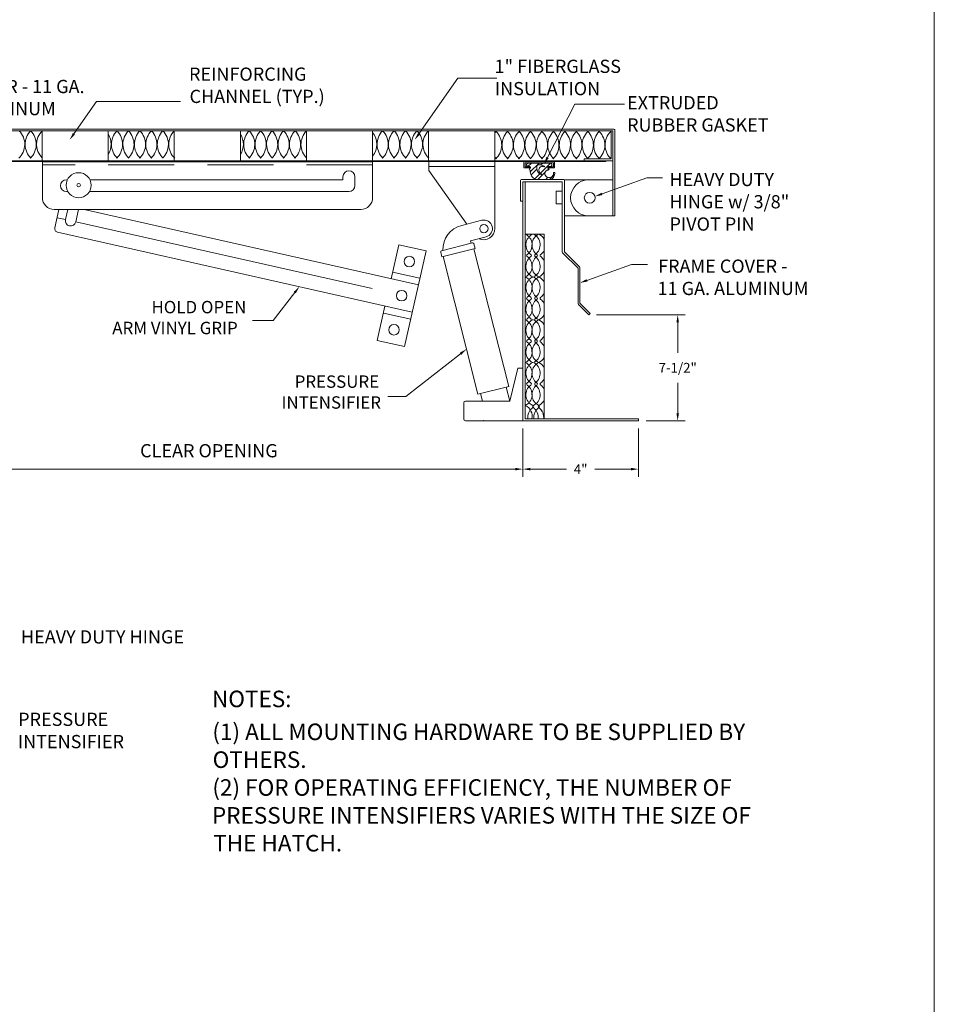
# Model space of a CAD drawing. Units: inches. Extents: x 1632 to 17283, y -8125 to 3293.
# Drawn here: x 16127 to 16293, y -2411 to -2232 of the extents above; entities that cross this region are included whole.
import ezdxf

# ---------------------------------------------------------------- set-up
doc = ezdxf.new("R2010")
doc.units = ezdxf.units.IN
doc.header["$LTSCALE"] = 48
doc.header["$MEASUREMENT"] = 0
doc.linetypes.add('HIDDEN', pattern=[0.375, 0.25, -0.125])
doc.styles.add('ARIAL', font='arial.ttf')
doc.styles.add('RomanS', font='romans.shx')

msp = doc.modelspace()

# ---------------------------------------------------------------- linework, layer by layer
at = {"color": 7, "lineweight": 0}
for p, q in [((16292.5437155, -1812.846935), (16292.5437155, -2892.846935)), ((16198.9823686, -2253.1835907), (16206.0175806, -2243.1014339)), ((16206.0175806, -2243.1014339), (16213.1406273, -2243.1014339)), ((16136.3460254, -2253.1835907), (16140.4554621, -2247.2943602)), ((16140.4554621, -2247.2943602), (16155.6702715, -2247.2943602)), ((16222.3190649, -2257.4837338), (16227.2901441, -2247.8321397)), ((16227.2901441, -2247.8321397), (16236.2864022, -2247.8321397)), ((16234.3767983, -2252.3267613), (16067.2971564, -2252.3267613)), ((16204.8510869, -2252.6548863), (16067.4625314, -2252.6548863)), ((16130.576801, -2252.6548863), (16130.576801, -2258.0702613)), ((16142.576801, -2252.6548863), (16142.576801, -2258.0702613)), ((16154.576801, -2252.6548863), (16154.576801, -2258.0702613)), ((16166.576801, -2252.6548863), (16166.576801, -2258.0702613)), ((16178.576801, -2252.6548863), (16178.576801, -2258.0702613)), ((16190.576801, -2252.6548863), (16190.576801, -2258.0702613)), ((16200.7113224, -2258.0702613), (16200.7113224, -2252.6548863)), ((16204.8510869, -2252.6548863), (16234.2114233, -2252.6548863)), ((16212.7714233, -2258.0702613), (16212.7714233, -2252.6548863)), ((16233.8832983, -2252.6548863), (16233.8832983, -2257.7421363)), ((16234.2114233, -2252.6548863), (16234.2114233, -2268.0767613)), ((16234.5395483, -2252.4895113), (16234.5395483, -2268.0767613)), ((16204.8510869, -2258.0702613), (16067.6252814, -2258.0702613)), ((16204.8510869, -2258.0702613), (16234.0486733, -2258.0702613)), ((16228.9614233, -2257.7421363), (16228.9614233, -2258.0702613)), ((16228.9614233, -2257.7421363), (16233.8832983, -2257.7421363)), ((16232.8989233, -2258.0702613), (16232.8989233, -2258.2330113)), ((16204.8510869, -2258.2330113), (16068.7750314, -2258.2330113)), ((16190.576801, -2258.2808987), (16130.6266348, -2258.2808987)), ((16130.6266348, -2258.2808987), (16130.6266348, -2264.7488987)), ((16190.576801, -2264.7488987), (16190.576801, -2258.2808987)), ((16200.7114233, -2258.2330113), (16212.7714233, -2258.2330113)), ((16200.7114233, -2258.2330113), (16212.7714233, -2258.2330113)), ((16200.757457, -2259.8628122), (16200.757457, -2258.3593628)), ((16212.7850518, -2259.1110875), (16200.757457, -2259.1110875)), ((16200.757457, -2259.8628122), (16207.6911657, -2269.5700044)), ((16204.8510869, -2258.2330113), (16232.8989233, -2258.2330113)), ((16212.7850518, -2258.3593628), (16212.7850518, -2270.3869577)), ((16218.0382239, -2259.3775113), (16218.0382239, -2258.2330113)), ((16218.0382239, -2259.3775113), (16219.0672239, -2259.3775113)), ((16218.2482239, -2258.4430113), (16223.4037239, -2258.4430113)), ((16218.2482239, -2259.1675113), (16218.2482239, -2258.4430113)), ((16218.2482239, -2259.1675113), (16219.0672239, -2259.1675113)), ((16218.5290989, -2258.8816773), (16218.5290989, -2258.7504273)), ((16218.5567064, -2258.6332447), (16218.6744164, -2258.5155347)), ((16218.7458495, -2259.1401598), (16219.3980821, -2258.4879273)), ((16218.7915989, -2258.4879273), (16222.8603489, -2258.4879273)), ((16218.7915989, -2259.1441773), (16219.1330264, -2259.1441773)), ((16219.0672239, -2259.3775113), (16219.0672239, -2259.1675113)), ((16219.1871158, -2260.0910101), (16220.7901986, -2258.4879273)), ((16219.3384196, -2260.6357645), (16220.3688297, -2259.6053544)), ((16221.0262256, -2260.340075), (16222.877793, -2258.4885075)), ((16221.1393057, -2258.8348784), (16221.4862568, -2258.4879273)), ((16222.2409316, -2259.8214272), (16222.5762546, -2259.4861041)), ((16222.5189215, -2259.1441773), (16222.8603489, -2259.1441773)), ((16222.5847239, -2259.3775113), (16222.5847239, -2259.1675113)), ((16222.5847239, -2259.1675113), (16223.4037239, -2259.1675113)), ((16222.5847239, -2259.3775113), (16223.6137239, -2259.3775113)), ((16222.9267075, -2259.1356512), (16223.1143229, -2258.9480358)), ((16223.1228489, -2258.8816773), (16223.1228489, -2258.7504273)), ((16223.4037239, -2259.1675113), (16223.4037239, -2258.4430113)), ((16223.6137239, -2259.3775113), (16223.6137239, -2258.2330113)), ((16134.9792328, -2261.5148987), (16135.1689131, -2261.5148987)), ((16139.2506661, -2261.5148987), (16185.1873032, -2261.5148987)), ((16185.1873032, -2260.9727665), (16185.1873032, -2261.5148987)), ((16187.3433032, -2260.9740556), (16187.3433032, -2262.5928987)), ((16217.4339406, -2265.4285952), (16217.4339406, -2261.6538452)), ((16217.5966906, -2261.4910952), (16225.2227251, -2261.4910952)), ((16220.0017324, -2261.3645681), (16220.9322781, -2260.4340224)), ((16223.0497133, -2261.4581972), (16220.2006726, -2261.4650689)), ((16220.5982488, -2261.46411), (16221.896716, -2260.1656428)), ((16221.9937311, -2261.4607442), (16222.3752945, -2261.0791807)), ((16222.6914723, -2261.4590612), (16223.6511823, -2260.4993511)), ((16225.3854751, -2261.6538452), (16225.3854751, -2261.5188361)), ((16225.3854751, -2261.6538452), (16225.3854751, -2274.6160952)), ((16232.2273747, -2264.087137), (16240.3282636, -2261.2004568)), ((16240.3282636, -2261.2004568), (16243.2141215, -2261.2004568)), ((16217.4339406, -2261.9005952), (16217.4339406, -2265.4285952)), ((16217.8434406, -2261.9005952), (16224.9759751, -2261.9005952)), ((16217.8434406, -2261.9005952), (16217.8434406, -2305.2563955)), ((16218.2529406, -2261.9005952), (16218.2529406, -2304.9282705)), ((16224.9759751, -2261.9005952), (16224.9759751, -2274.532194)), ((16134.9792328, -2263.6708987), (16135.2602085, -2263.6708987)), ((16139.1593708, -2263.6708987), (16186.2653032, -2263.6708987)), ((16223.9042287, -2263.5963795), (16223.9042287, -2265.8925893)), ((16224.9759751, -2263.5963795), (16223.9042287, -2263.5963795)), ((16132.7826348, -2266.9048987), (16188.420801, -2266.9048987)), ((16133.6235204, -2266.9048987), (16132.8686517, -2270.2589319)), ((16134.834789, -2268.7503403), (16135.2484726, -2266.9048987)), ((16136.6929713, -2269.1668799), (16137.2000285, -2266.9048987)), ((16198.9000741, -2280.5656559), (16138.2025877, -2266.9048987)), ((16217.4339406, -2265.4285952), (16217.8434406, -2265.4285952)), ((16224.9759751, -2265.8925893), (16223.9042287, -2265.8925893)), ((16134.8349671, -2268.7495461), (16133.2867794, -2268.4011064)), ((16225.3854751, -2268.0767613), (16234.5395483, -2268.0767613)), ((16190.4898173, -2281.2753926), (16136.6927929, -2269.1676739)), ((16206.7433994, -2269.8108598), (16210.3980267, -2268.8821111)), ((16133.3485509, -2271.017583), (16197.7850667, -2285.5198574)), ((16208.3681636, -2272.6020238), (16211.1628786, -2271.8918042)), ((16218.2955585, -2271.3890049), (16221.7049834, -2271.3890049)), ((16221.7049834, -2271.3890049), (16221.7049834, -2304.9282705)), ((16195.3232821, -2273.3305421), (16193.9295229, -2279.5232939)), ((16200.2774835, -2274.4455494), (16195.3232821, -2273.3305421)), ((16208.6941261, -2272.9769106), (16203.1012565, -2274.3982239)), ((16203.1607225, -2275.5255897), (16209.1801086, -2273.9958859)), ((16203.3179544, -2274.3431546), (16208.4774282, -2273.0319799)), ((16208.4774282, -2273.0319799), (16208.3681636, -2272.6020238)), ((16208.94981, -2274.0544116), (16215.2930202, -2299.0149513)), ((16209.1801086, -2273.9958859), (16208.9615795, -2273.1359736)), ((16196.3749578, -2291.7852545), (16200.2774835, -2274.4455494)), ((16202.9421934, -2274.6656774), (16203.1607225, -2275.5255897)), ((16203.3614799, -2275.4745713), (16209.7046901, -2300.4351109)), ((16225.0714473, -2274.7624925), (16227.8720912, -2277.5598442)), ((16225.3854751, -2274.6160952), (16228.102119, -2277.3295456)), ((16227.8720912, -2277.5598442), (16227.8720912, -2283.9339572)), ((16228.1975912, -2277.5598442), (16228.1975912, -2283.9339572)), ((16229.4928148, -2279.7709182), (16237.5937038, -2276.884238)), ((16237.5937038, -2276.884238), (16240.4795616, -2276.884238)), ((16199.1624762, -2279.3997509), (16194.2082747, -2278.2847435)), ((16176.4465654, -2281.9916739), (16172.5075487, -2287.038302)), ((16192.8145155, -2284.4774954), (16191.4207563, -2290.6702472)), ((16227.9675633, -2284.1642557), (16229.8248099, -2286.0193191)), ((16228.1975912, -2283.9339572), (16230.0548378, -2285.7890205)), ((16192.5357637, -2285.7160457), (16197.4899651, -2286.8310531)), ((16230.0548378, -2285.7890205), (16229.8248099, -2286.0193191)), ((16231.1998099, -2286.0193191), (16247.3321778, -2286.0193191)), ((16172.5075487, -2287.038302), (16168.7876418, -2287.038302)), ((16245.9571778, -2287.3943191), (16245.9571778, -2292.9152002)), ((16191.4207563, -2290.6702472), (16196.3749578, -2291.7852545)), ((16206.540637, -2293.0932114), (16196.5911176, -2300.8774147)), ((16216.9509423, -2295.7364139), (16215.4634452, -2301.6864024)), ((16216.9509423, -2295.7364139), (16217.8434406, -2295.7364139)), ((16217.8434406, -2295.7107648), (16217.8434406, -2305.2563955)), ((16217.8434406, -2295.7107648), (16217.8434406, -2305.2563955)), ((16214.8097255, -2299.1377707), (16215.4574081, -2301.6864024)), ((16245.9571778, -2303.8813955), (16245.9571778, -2298.3605145)), ((16196.5911176, -2300.8774147), (16193.3392873, -2300.8774147)), ((16210.1879847, -2300.3122915), (16210.5371868, -2301.6864024)), ((16207.1334613, -2301.9839018), (16207.1334613, -2304.9588961)), ((16215.4634452, -2301.6864024), (16207.4309607, -2301.6864024)), ((16217.8434406, -2305.2563955), (16207.4309607, -2305.2563955)), ((16217.8434406, -2305.2563955), (16238.8434406, -2305.2563955)), ((16218.2529406, -2304.9282705), (16238.8434406, -2304.9282705)), ((16238.8434406, -2304.9282705), (16238.8434406, -2305.2563955)), ((16240.2184406, -2305.2563955), (16247.3321778, -2305.2563955)), ((16217.8434406, -2306.6313955), (16217.8434406, -2315.4063476)), ((16217.8434406, -2306.6313955), (16217.8434406, -2315.4063476)), ((16238.8434406, -2306.6313955), (16238.8434406, -2315.4063476)), ((16083.0665487, -2314.0313476), (16171.8976928, -2314.0313476)), ((16216.4684406, -2314.0313476), (16171.8976928, -2314.0313476)), ((16219.2184406, -2314.0313476), (16225.7471263, -2314.0313476)), ((16237.4684406, -2314.0313476), (16230.9397549, -2314.0313476))]:
    msp.add_line(p, q, dxfattribs=at)
at = {"color": 7, "linetype": 'HIDDEN', "lineweight": 0}
msp.add_line((16190.576801, -2258.8198987), (16130.6266348, -2258.8198987), dxfattribs=at)
at = {"color": 7, "linetype": 'Continuous', "lineweight": 0}
for p, q in [((16225.3854751, -2261.5188361), (16229.7302912, -2261.5188361)), ((16234.2114233, -2261.5142613), (16226.5017983, -2261.5142613)), ((16209.7046901, -2300.4351109), (16215.2930202, -2299.0149513))]:
    msp.add_line(p, q, dxfattribs=at)
at = {"color": 7, "lineweight": 0}
for centre, radius in [((16137.2097896, -2262.5084111), 2.2698555), ((16137.2097896, -2262.5084111), 0.311325), ((16210.7804527, -2270.3869577), 0.7517247), ((16197.2428791, -2276.3651465), 0.9521484), ((16194.4553607, -2288.7506501), 0.9521484)]:
    msp.add_circle(centre, radius, dxfattribs=at)
at = {"color": 7, "linetype": 'Continuous', "lineweight": 0}
for centre, radius in [((16229.9792251, -2264.7955113), 0.984375), ((16195.8491199, -2282.5578983), 0.9521484)]:
    msp.add_circle(centre, radius, dxfattribs=at)
at = {"color": 7, "lineweight": 0}
for centre, radius, start, end in [((16123.9689467, -2255.0976563), 3.4582128, 313.088359751, 44.940148772), ((16130.9446921, -2255.0976563), 3.4582128, 135.059851228, 226.911640249), ((16126.0489345, -2255.0976563), 3.4582128, 313.088359751, 44.940148772), ((16133.0246798, -2255.0976563), 3.4582128, 135.059851228, 224.940148772), ((16146.6247411, -2255.0976563), 3.4582128, 135.059851228, 226.911640249), ((16141.7289835, -2255.0976563), 3.4582128, 313.088359751, 44.940148772), ((16148.7047288, -2255.0976563), 3.4582128, 135.059851228, 226.911640249), ((16143.8089712, -2255.0976563), 3.4582128, 313.088359751, 44.940148772), ((16150.7847166, -2255.0976563), 3.4582128, 135.059851228, 226.911640249), ((16145.888959, -2255.0976563), 3.4582128, 313.088359751, 44.940148772), ((16152.8647043, -2255.0976563), 3.4582128, 135.059851228, 226.911640249), ((16147.9689467, -2255.0976563), 3.4582128, 313.088359751, 44.940148772), ((16154.9446921, -2255.0976563), 3.4582128, 135.059851228, 226.911640249), ((16150.0489345, -2255.0976563), 3.4582128, 313.088359751, 44.940148772), ((16157.0246798, -2255.0976563), 3.4582128, 135.059851228, 226.911640249), ((16170.6247411, -2255.0976563), 3.4582128, 135.059851228, 226.911640249), ((16165.7289835, -2255.0976563), 3.4582128, 313.088359751, 44.940148772), ((16172.7047288, -2255.0976563), 3.4582128, 135.059851228, 226.911640249), ((16167.8089712, -2255.0976563), 3.4582128, 313.088359751, 44.940148772), ((16174.7847166, -2255.0976563), 3.4582128, 135.059851228, 226.911640249), ((16169.888959, -2255.0976563), 3.4582128, 313.088359751, 44.940148772), ((16176.8647043, -2255.0976563), 3.4582128, 135.059851228, 226.911640249), ((16171.9689467, -2255.0976563), 3.4582128, 313.088359751, 44.940148772), ((16178.9446921, -2255.0976563), 3.4582128, 135.059851228, 226.911640249), ((16174.0489345, -2255.0976563), 3.4582128, 313.088359751, 44.940148772), ((16181.0246798, -2255.0976563), 3.4582128, 135.059851228, 226.911640249), ((16194.8392502, -2255.0976563), 3.4582128, 135.059851228, 226.911640249), ((16189.9434926, -2255.0976563), 3.4582128, 313.088359751, 44.940148772), ((16196.919238, -2255.0976563), 3.4582128, 135.059851228, 226.911640249), ((16192.0234804, -2255.0976563), 3.4582128, 313.088359751, 44.940148772), ((16198.9992257, -2255.0976563), 3.4582128, 135.059851228, 226.911640249), ((16194.1034681, -2255.0976563), 3.4582128, 313.088359751, 44.940148772), ((16201.0792135, -2255.0976563), 3.4582128, 135.059851228, 226.911640249), ((16196.1834559, -2255.0976563), 3.4582128, 313.088359751, 44.940148772), ((16203.1592012, -2255.0976563), 3.4582128, 135.059851228, 226.911640249), ((16234.3767983, -2252.4895113), 0.16275, 0, 90), ((16139.6489957, -2255.0976563), 3.4582128, 327.84633325, 32.15366675), ((16163.6489957, -2255.0976563), 3.4582128, 327.84633325, 32.15366675), ((16187.8635049, -2255.0976563), 3.4582128, 321.683227517, 38.316772483), ((16215.4458139, -2255.2165997), 3.4582128, 135.059851228, 140.655197097), ((16210.5500563, -2255.2165997), 3.4582128, 313.088359751, 44.940148772), ((16217.5258016, -2255.2165997), 3.4582128, 135.059851228, 226.911640249), ((16212.630044, -2255.2165997), 3.4582128, 313.088359751, 44.940148772), ((16219.6057894, -2255.2165997), 3.4582128, 135.059851228, 226.911640249), ((16214.7100318, -2255.2165997), 3.4582128, 313.088359751, 44.940148772), ((16221.6857772, -2255.2165997), 3.4582128, 135.059851228, 226.911640249), ((16216.7900195, -2255.2165997), 3.4582128, 313.088359751, 44.940148772), ((16223.7657649, -2255.2165997), 3.4582128, 135.059851228, 226.911640249), ((16218.8700073, -2255.2165997), 3.4582128, 313.088359751, 44.940148772), ((16225.8457527, -2255.2165997), 3.4582128, 135.059851228, 226.911640249), ((16220.949995, -2255.2165997), 3.4582128, 313.088359751, 44.940148772), ((16227.9257404, -2255.2165997), 3.4582128, 135.059851228, 226.911640249), ((16223.0299828, -2255.2165997), 3.4582128, 313.088359751, 44.940148772), ((16230.0057282, -2255.2165997), 3.4582128, 135.059851228, 226.911640249), ((16225.1099706, -2255.2165997), 3.4582128, 313.088359751, 44.940148772), ((16232.0857159, -2255.2165997), 3.4582128, 135.059851228, 226.911640249), ((16227.1899583, -2255.2165997), 3.4582128, 313.088359751, 44.940148772), ((16234.1657037, -2255.2165997), 3.4582128, 135.059851228, 226.911640249), ((16229.2699461, -2255.2165997), 3.4582128, 313.088359751, 44.940148772), ((16236.2456914, -2255.2165997), 3.4582128, 135.059851228, 226.911640249), ((16215.4458139, -2255.2165997), 3.4582128, 219.344802903, 226.911640249), ((16234.0486733, -2257.9075113), 0.16275, 270, 0), ((16218.7915989, -2258.7504273), 0.2625, 90, 180), ((16218.7915989, -2258.8816773), 0.2625, 180, 270), ((16219.1853489, -2259.6063671), 0.16275, 90, 270), ((16219.1018576, -2259.3039148), 0.16275, 300.864112277, 101.041106532), ((16220.8559024, -2259.9208991), 1.6774345, 174.808514305, 247.007277997), ((16221.6072315, -2259.3692005), 1.2607171, 170.203217943, 247.158773818), ((16220.7945843, -2259.2095489), 0.433174, 101.901049561, 172.723528873), ((16220.6896476, -2260.8629229), 2.0772956, 59.796670473, 89.569534907), ((16221.5232162, -2259.7662388), 0.7591361, 146.022355791, 247.507194472), ((16221.3593155, -2259.6880888), 0.5801639, 56.605303443, 143.375417349), ((16221.6906031, -2259.1290599), 0.0756033, 260.895306597, 54.344571928), ((16222.4995706, -2260.4242818), 0.6559938, 92.881026077, 227.049317734), ((16222.5500903, -2259.3039148), 0.16275, 78.958893468, 239.135887723), ((16222.4665989, -2259.6063671), 0.16275, 270, 90), ((16222.8603489, -2258.7504273), 0.2625, 0, 90), ((16222.8603489, -2258.8816773), 0.2625, 270, 0), ((16134.9792328, -2262.5928987), 1.078, 90, 270), ((16186.2653048, -2260.9758987), 1.078, 0, 180), ((16217.5966906, -2261.6538452), 0.16275, 90, 180), ((16221.1757083, -2260.5000422), 0.0656489, 208.192812458, 29.589794572), ((16222.5985914, -2260.2815118), 0.8283341, 228.765105031, 0.881311146), ((16222.2470584, -2260.2866353), 1.4201451, 304.415639912, 359.515783157), ((16223.5446482, -2260.3025495), 0.1225671, 1.829227335, 164.002732045), ((16225.2227251, -2261.6538452), 0.16275, 0, 90), ((16186.2653032, -2262.5928987), 1.078, 270, 0), ((16132.7826348, -2264.7488987), 2.156, 180, 270), ((16188.420801, -2264.7488987), 2.156, 270, 0), ((16135.7638802, -2268.9586101), 0.9521484, 167.365156033, 347.365156033), ((16133.4879269, -2270.3983079), 0.6347656, 167.316181863, 257.316181863), ((16207.8633611, -2274.2179104), 4.5471319, 104.258712719, 181.578329228), ((16210.757576, -2270.3768823), 2.0275009, 244.919332857, 0.284723628), ((16210.7804527, -2270.3869577), 1.5526792, 284.258712719, 104.258712719), ((16217.389969, -2273.3310662), 2.1428239, 305.745588598, 65.000206356), ((16220.5373455, -2273.3310662), 2.1428239, 114.999793644, 234.254411402), ((16221.6428852, -2273.3310662), 2.1428239, 114.999793644, 234.254411402), ((16218.8472713, -2273.3310662), 2.1428239, 305.745588598, 65.000206356), ((16219.8317062, -2273.3310662), 2.1428239, 29.048431975, 65.000206356), ((16208.7483213, -2273.1901689), 0.2200368, 14.258712719, 104.258712719), ((16203.1554517, -2274.6114822), 0.2200368, 104.258712719, 194.258712719), ((16217.389969, -2277.2151888), 2.1428239, 294.999793644, 54.254411402), ((16220.5373455, -2277.2151888), 2.1428239, 125.745588598, 245.000206356), ((16218.787826, -2275.2731275), 0.25, 125.745588598, 234.254411402), ((16219.1394885, -2275.2731275), 0.25, 305.745588598, 54.254411402), ((16221.6428852, -2277.2151888), 2.1428239, 125.745588598, 245.000206356), ((16218.8472713, -2277.2151888), 2.1428239, 294.999793644, 54.254411402), ((16220.2451284, -2275.2731275), 0.25, 125.745588598, 234.254411402), ((16220.2450282, -2275.2731275), 0.25, 305.745588598, 54.254411402), ((16221.2295632, -2275.2731275), 0.25, 125.745588598, 234.254411402), ((16219.8317062, -2273.3310662), 2.1428239, 305.745588598, 330.951568025), ((16219.8317062, -2277.2151888), 2.1428239, 29.048431975, 54.254411402), ((16225.3014751, -2274.532194), 0.3255, 180, 225.033696374), ((16227.8720912, -2277.5598442), 0.3255, 0, 45.033696374), ((16217.389969, -2281.0993114), 2.1428239, 305.745588598, 65.000206356), ((16220.5373455, -2281.0993114), 2.1428239, 114.999793644, 234.254411402), ((16221.6428852, -2281.0993114), 2.1428239, 114.999793644, 234.254411402), ((16218.8472713, -2281.0993114), 2.1428239, 305.745588598, 65.000206356), ((16219.8317062, -2277.2151888), 2.1428239, 294.999793644, 330.951568025), ((16219.8317062, -2281.0993114), 2.1428239, 29.048431975, 65.000206356), ((16218.787826, -2283.0413726), 0.25, 125.745588598, 234.254411402), ((16219.1394885, -2283.0413726), 0.25, 305.745588598, 54.254411402), ((16220.2451284, -2283.0413726), 0.25, 125.745588598, 234.254411402), ((16220.2450282, -2283.0413726), 0.25, 305.745588598, 54.254411402), ((16221.2295632, -2283.0413726), 0.25, 125.745588598, 234.254411402), ((16219.8317062, -2281.0993114), 2.1428239, 305.745588598, 330.951568025), ((16217.389969, -2284.9834339), 2.1428239, 294.999793644, 54.254411402), ((16220.5373455, -2284.9834339), 2.1428239, 125.745588598, 245.000206356), ((16221.6428852, -2284.9834339), 2.1428239, 125.745588598, 245.000206356), ((16218.8472713, -2284.9834339), 2.1428239, 294.999793644, 54.254411402), ((16219.8317062, -2284.9834339), 2.1428239, 29.048431975, 54.254411402), ((16228.1975912, -2283.9339572), 0.3255, 180, 225.033696374), ((16219.8317062, -2284.9834339), 2.1428239, 294.999793644, 330.951568025), ((16217.389969, -2288.8675565), 2.1428239, 305.745588598, 65.000206356), ((16220.5373455, -2288.8675565), 2.1428239, 114.999793644, 234.254411402), ((16221.6428852, -2288.8675565), 2.1428239, 114.999793644, 234.254411402), ((16218.8472713, -2288.8675565), 2.1428239, 305.745588598, 65.000206356), ((16219.8317062, -2288.8675565), 2.1428239, 29.048431975, 65.000206356), ((16219.8317062, -2288.8675565), 2.1428239, 305.745588598, 330.951568025), ((16217.389969, -2292.7516791), 2.1428239, 294.999793644, 54.254411402), ((16220.5373455, -2292.7516791), 2.1428239, 125.745588598, 245.000206356), ((16218.787826, -2290.8096178), 0.25, 125.745588598, 234.254411402), ((16219.1394885, -2290.8096178), 0.25, 305.745588598, 54.254411402), ((16221.6428852, -2292.7516791), 2.1428239, 125.745588598, 245.000206356), ((16218.8472713, -2292.7516791), 2.1428239, 294.999793644, 54.254411402), ((16220.2451284, -2290.8096178), 0.25, 125.745588598, 234.254411402), ((16220.2450282, -2290.8096178), 0.25, 305.745588598, 54.254411402), ((16221.2295632, -2290.8096178), 0.25, 125.745588598, 234.254411402), ((16219.8317062, -2292.7516791), 2.1428239, 29.048431975, 54.254411402), ((16219.8317062, -2292.7516791), 2.1428239, 294.999793644, 330.951568025), ((16217.389969, -2296.6358016), 2.1428239, 305.745588598, 65.000206356), ((16220.5373455, -2296.6358016), 2.1428239, 114.999793644, 234.254411402), ((16221.6428852, -2296.6358016), 2.1428239, 114.999793644, 234.254411402), ((16218.8472713, -2296.6358016), 2.1428239, 305.745588598, 65.000206356), ((16219.8317062, -2296.6358016), 2.1428239, 29.048431975, 65.000206356), ((16217.389969, -2300.5199242), 2.1428239, 294.999793644, 54.254411402), ((16220.5373455, -2300.5199242), 2.1428239, 125.745588598, 245.000206356), ((16218.787826, -2298.5778629), 0.25, 125.745588598, 234.254411402), ((16219.1394885, -2298.5778629), 0.25, 305.745588598, 54.254411402), ((16221.6428852, -2300.5199242), 2.1428239, 125.745588598, 245.000206356), ((16218.8472713, -2300.5199242), 2.1428239, 294.999793644, 54.254411402), ((16220.2451284, -2298.5778629), 0.25, 125.745588598, 234.254411402), ((16220.2450282, -2298.5778629), 0.25, 305.745588598, 54.254411402), ((16221.2295632, -2298.5778629), 0.25, 125.745588598, 234.254411402), ((16219.8317062, -2296.6358016), 2.1428239, 305.745588598, 330.951568025), ((16219.8317062, -2300.5199242), 2.1428239, 29.048431975, 54.254411402), ((16207.4309607, -2301.9839018), 0.2974994, 90, 180), ((16217.389969, -2304.4040468), 2.1428239, 345.839349428, 65.000206356), ((16219.4857092, -2302.6648902), 0.25, 305.745588598, 54.254411402), ((16219.8989076, -2302.6648902), 0.25, 125.745588598, 234.254411402), ((16220.8833425, -2302.6648902), 0.25, 125.745588598, 234.254411402), ((16219.8317062, -2300.5199242), 2.1428239, 294.999793644, 330.951568025), ((16220.5912489, -2302.6648902), 0.25, 305.745588598, 54.254411402), ((16220.8835663, -2304.6069515), 2.1428239, 125.745588598, 188.624097906), ((16218.5010506, -2304.6069515), 2.1428239, 351.375902094, 54.254411402), ((16221.989106, -2304.6069515), 2.1428239, 125.745588598, 188.624097906), ((16219.4854854, -2304.6069515), 2.1428239, 29.048431975, 54.254411402), ((16219.4854854, -2304.6069515), 2.1428239, 351.375902094, 54.254411402), ((16207.4309607, -2304.9588961), 0.2974994, 180, 270)]:
    msp.add_arc(centre, radius, start, end, dxfattribs=at)
at = {"color": 7, "linetype": 'Continuous', "lineweight": 0}
msp.add_arc((16229.7988994, -2264.7955113), 3.28125, 90, 270, dxfattribs=at)
at = {"color": 7, "linetype": 'ByBlock', "lineweight": 0}
msp.add_point((16210.7034544, -2305.2563955), dxfattribs=at)
at = {"color": 7, "lineweight": 0}
for points in [[(16136.5339611, -2253.3147301), (16136.1580896, -2253.0524514), (16135.5591892, -2254.311205)], [(16199.1703043, -2253.3147301), (16198.7944329, -2253.0524514), (16198.1955324, -2254.311205)], [(16222.5227964, -2257.5886663), (16222.1153333, -2257.3788014), (16221.6894701, -2258.706123)], [(16232.3042983, -2264.3030076), (16232.1504511, -2263.8712664), (16230.932151, -2264.5486785)], [(16176.2659129, -2281.8506702), (16176.6272179, -2282.1326775), (16177.2925875, -2280.9077589)], [(16229.5697384, -2279.9867888), (16229.4158913, -2279.5550476), (16228.1975912, -2280.2324598)], [(16245.7280111, -2287.3943191), (16246.1863445, -2287.3943191), (16245.9571778, -2286.0193191)], [(16206.3994265, -2292.9127205), (16206.6818476, -2293.2737022), (16207.623582, -2292.245948)], [(16245.7280111, -2303.8813955), (16246.1863445, -2303.8813955), (16245.9571778, -2305.2563955)], [(16216.4684406, -2313.802181), (16216.4684406, -2314.2605143), (16217.8434406, -2314.0313476)], [(16219.2184406, -2313.802181), (16219.2184406, -2314.2605143), (16217.8434406, -2314.0313476)], [(16237.4684406, -2313.802181), (16237.4684406, -2314.2605143), (16238.8434406, -2314.0313476)]]:
    msp.add_solid(points, dxfattribs=at)

# ---------------------------------------------------------------- texts
at = {"color": 7, "lineweight": 0, "style": 'ARIAL'}
for s, height, p in [('1" FIBERGLASS ', 2.4, (16212.7103448, -2242.1424295)), ('REINFORCING ', 2.4, (16157.2454905, -2243.5573765)), ('COVER - 11 GA. ', 2.4, (16115.744651, -2245.8052861)), ('INSULATION', 2.4, (16212.7627323, -2246.1849943)), ('CHANNEL (TYP.)', 2.4, (16157.3420799, -2247.5983042)), ('EXTRUDED ', 2.4, (16236.766624, -2248.7437879)), ('ALUMINUM', 2.4, (16115.9165473, -2249.8052861)), ('RUBBER GASKET', 2.4, (16236.7682611, -2252.7847156)), ('HEAVY DUTY ', 2.4, (16244.4662865, -2262.6741757)), ('HINGE w/ 3/8" ', 2.4, (16244.4662865, -2266.7151034)), ('PIVOT PIN', 2.4, (16244.4761091, -2270.7576682)), ('FRAME COVER - ', 2.4, (16242.3999498, -2278.4005217)), ('11 GA. ALUMINUM', 2.4, (16242.3099089, -2282.4414494)), ('HOLD OPEN ', 2.25, (16150.4290776, -2285.7538289)), ('ARM VINYL GRIP', 2.25, (16143.3168675, -2289.5421986)), ('PRESSURE ', 2.25, (16176.4257318, -2299.2720719)), ('INTENSIFIER', 2.25, (16174.0299269, -2303.0604416)), ('CLEAR OPENING', 2.4, (16148.368275, -2311.8842268)), ('HEAVY DUTY HINGE', 2.4, (16126.7471402, -2345.6615167)), ('NOTES:', 3, (16161.4119617, -2357.2201776)), ('PRESSURE ', 2.4, (16126.2325683, -2360.6196781)), ('(1) ALL MOUNTING HARDWARE TO BE SUPPLIED BY ', 3, (16161.477446, -2363.1850537)), ('INTENSIFIER', 2.4, (16126.1785437, -2364.6606058)), ('OTHERS. ', 3, (16161.5286056, -2368.2382597)), ('(2) FOR OPERATING EFFICIENCY, THE NUMBER OF ', 3, (16161.477446, -2373.2914657)), ('PRESSURE INTENSIFIERS VARIES WITH THE SIZE OF ', 3, (16161.4078689, -2378.3446717)), ('THE HATCH.', 3, (16161.6329712, -2383.3958313))]:
    msp.add_text(s, height=height, dxfattribs=at).set_placement(p)
at = {"color": 7, "lineweight": 0, "char_height": 1.7688, "attachment_point": 5, "style": 'RomanS'}
for s, insert in [('\\A1;7-1/2"', (16245.9571778, -2295.6378573)), ('\\A1;4"', (16228.3434406, -2314.0313476))]:
    msp.add_mtext(s, dxfattribs=dict(at, insert=insert))

doc.saveas('drawing.dxf')
